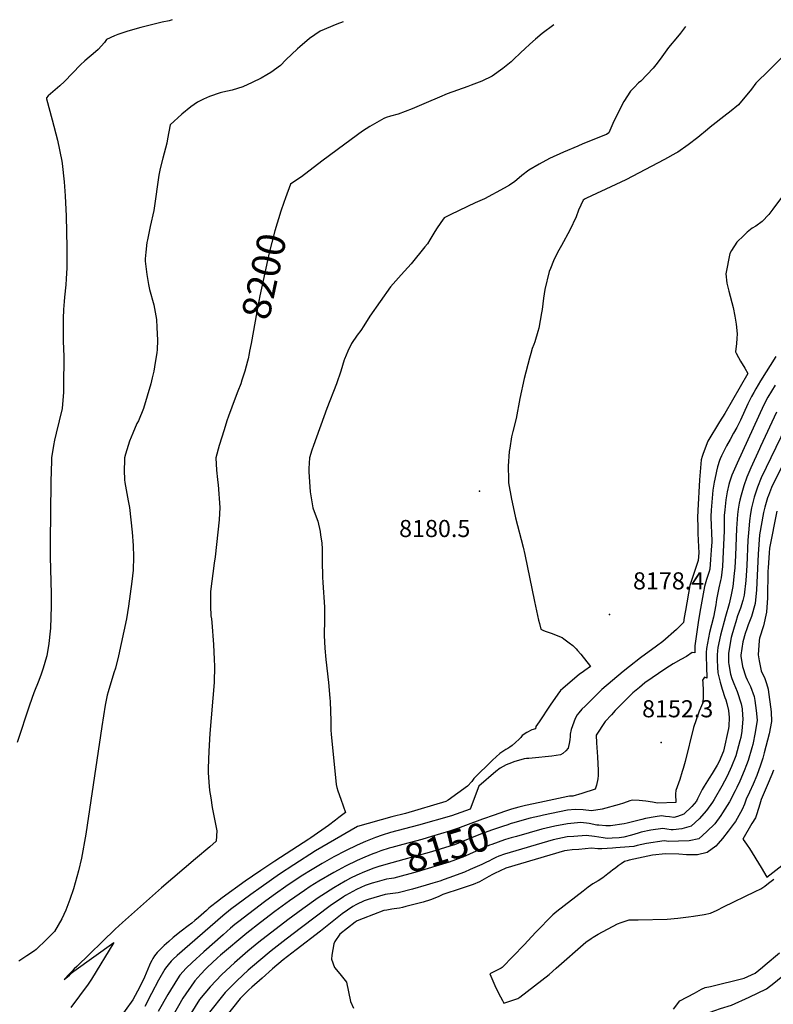
# Model space of a CAD drawing. Units: inches. Extents: x 2609368 to 2614701, y 1486085 to 1491469.
# Drawn here: x 2611272 to 2612034, y 1490448 to 1491443 of the extents above; entities that cross this region are included whole.
import ezdxf
from ezdxf.enums import TextEntityAlignment as Align

# ---------------------------------------------------------------- set-up
doc = ezdxf.new("R2010")
doc.units = ezdxf.units.IN
doc.header["$MEASUREMENT"] = 0
doc.layers.add('tile_2735_22_contour_10ft', color=232, linetype='Continuous')
doc.layers.add('tile_2735_22_spot_elev', color=213, linetype='Continuous')
doc.styles.add('Arial', font='arial.ttf')

msp = doc.modelspace()

# ---------------------------------------------------------------- linework, layer by layer
at = {"layer": 'tile_2735_22_contour_10ft'}
for points, elevation in [([(2611425.99, 1491442.87), (2611422.87, 1491441.84), (2611415.95, 1491440.35), (2611394.45, 1491435.12), (2611381.05, 1491431.11), (2611371.14, 1491427.92), (2611367.75, 1491426.49), (2611359.77, 1491422.98), (2611357.53, 1491419.87), (2611351.34, 1491412.76), (2611348.61, 1491410.51), (2611337.88, 1491401.44), (2611333.41, 1491397.36), (2611325.26, 1491388.66), (2611317.05, 1491380.49), (2611312.56, 1491376.03), (2611300.76, 1491365.83), (2611298.85, 1491363.96), (2611298.92, 1491363.42), (2611299.07, 1491362.84), (2611304.76, 1491341.82), (2611310, 1491321.24), (2611314.34, 1491300.01), (2611314.71, 1491297.43), (2611316.93, 1491278.86), (2611317.94, 1491264.89), (2611318.75, 1491244.42), (2611319.44, 1491212.58), (2611319.44, 1491205.64), (2611319.42, 1491192), (2611318.98, 1491181.05), (2611318.5, 1491175.03), (2611317.17, 1491162.53), (2611316.8, 1491158.24), (2611316.14, 1491150.03), (2611315.93, 1491140.95), (2611315.77, 1491115.8), (2611316.03, 1491112.53), (2611316.37, 1491100.03), (2611316.21, 1491075.03), (2611316.05, 1491066.08), (2611315.96, 1491062.53), (2611314.99, 1491050.03), (2611311.88, 1491037.53), (2611308.71, 1491025.03), (2611307.1, 1491017.94), (2611306.2, 1491012.53), (2611304.22, 1491000.03), (2611304.02, 1490996.02), (2611303.61, 1490987.53), (2611303.4, 1490975.03), (2611302.72, 1490915.25), (2611302.71, 1490902.73), (2611302.85, 1490900.03), (2611303.18, 1490887.53), (2611303.78, 1490862.53), (2611303.66, 1490853.68), (2611303.6, 1490850.03), (2611302.93, 1490827.96), (2611302.75, 1490825.03), (2611301.39, 1490812.53), (2611299.34, 1490800.03), (2611299.1, 1490799.13), (2611295.76, 1490787.53), (2611293.65, 1490781.38), (2611291.39, 1490775.03), (2611286.22, 1490762.53), (2611281.66, 1490750.03), (2611269.46, 1490712.53)], 8220), ([(2611598.85, 1491440.56), (2611592.31, 1491438.45), (2611575.6, 1491431.35), (2611564.94, 1491423.92), (2611555.07, 1491415.49), (2611552.81, 1491413.54), (2611540.74, 1491402.39), (2611535.6, 1491396.46), (2611525.58, 1491389.47), (2611521.59, 1491387.06), (2611516, 1491383.78), (2611506.75, 1491379.23), (2611497.39, 1491375.14), (2611486.78, 1491371.79), (2611477.3, 1491369.46), (2611474.44, 1491368.83), (2611463.86, 1491365.22), (2611457.81, 1491362.68), (2611451.58, 1491359.63), (2611444.76, 1491354.8), (2611435.91, 1491347.47), (2611424.07, 1491336.52), (2611421.43, 1491322.54), (2611420.58, 1491318.25), (2611416.61, 1491302.96), (2611413.99, 1491292.52), (2611412.66, 1491285.65), (2611410.54, 1491271.46), (2611409.95, 1491266.68), (2611407.33, 1491250.09), (2611403.75, 1491234.02), (2611400.99, 1491220.39), (2611400.48, 1491217.77), (2611399.34, 1491207.91), (2611398.84, 1491201.2), (2611398.78, 1491198.81), (2611400.3, 1491185.34), (2611402, 1491175.4), (2611403.26, 1491170.2), (2611407.53, 1491154.84), (2611410.04, 1491139.78), (2611410.61, 1491131.96), (2611411.06, 1491118.87), (2611410.95, 1491109.23), (2611410.49, 1491106.41), (2611408.11, 1491091.92), (2611407.38, 1491087.53), (2611405.87, 1491080.89), (2611404.36, 1491075.03), (2611397.18, 1491050.03), (2611391.84, 1491037.53), (2611390.36, 1491034.68), (2611386.14, 1491025.03), (2611383.01, 1491017.02), (2611381.39, 1491012.53), (2611378.91, 1491003.94), (2611377.99, 1491000.03), (2611377.78, 1490997.26), (2611377.59, 1490987.53), (2611377.8, 1490977.82), (2611378.16, 1490975.03), (2611381.47, 1490956.5), (2611382.99, 1490950.03), (2611385.55, 1490925.03), (2611386.57, 1490911.6), (2611386.91, 1490900.03), (2611386.55, 1490886.58), (2611385.33, 1490875.03), (2611381.84, 1490850.03), (2611379.73, 1490837.53), (2611371.8, 1490800.03), (2611368.58, 1490787.53), (2611367.17, 1490782.87), (2611361.26, 1490763.78), (2611360.32, 1490760.35), (2611358.46, 1490750.03), (2611354.91, 1490728.7), (2611338.71, 1490619.88), (2611334.4, 1490595.64), (2611331.24, 1490582.66), (2611326.37, 1490564.55), (2611322.61, 1490553.86), (2611318.68, 1490542.87), (2611314.37, 1490534.32), (2611307.02, 1490521.49), (2611299.03, 1490513.26), (2611288.59, 1490503.24), (2611286.77, 1490501.77), (2611279.25, 1490496.72), (2611271.1, 1490491.31)], 8210), ([(2611944.85, 1491435.93), (2611939.94, 1491429.26), (2611936.69, 1491425.53), (2611927.79, 1491414.86), (2611921.07, 1491405.23), (2611916.23, 1491399.1), (2611912.13, 1491393.9), (2611899.69, 1491380.84), (2611897.4, 1491378.9), (2611892.94, 1491374.39), (2611889.13, 1491370.49), (2611882.68, 1491360.27), (2611876.94, 1491349.24), (2611871.41, 1491337.96), (2611867.5, 1491328.61), (2611865.09, 1491327), (2611864.14, 1491326.55), (2611841.18, 1491317.26), (2611836.06, 1491315.2), (2611821.58, 1491308.98), (2611807.29, 1491302.53), (2611796.81, 1491296.77), (2611786.59, 1491290.83), (2611779.42, 1491285.25), (2611776.8, 1491283.04), (2611772.28, 1491279.42), (2611766.89, 1491275.5), (2611761.68, 1491272.55), (2611741.55, 1491261.87), (2611732.13, 1491257.74), (2611707.52, 1491245.88), (2611700.86, 1491242.64), (2611697.45, 1491237.8), (2611693.17, 1491231.47), (2611690.57, 1491227.21), (2611686.34, 1491220.3), (2611683.94, 1491216.38), (2611681.53, 1491213.24), (2611667.53, 1491196.3), (2611657.45, 1491185.06), (2611646.66, 1491172.89), (2611625.88, 1491143.25), (2611619.82, 1491133.52), (2611616.63, 1491128.63), (2611613.07, 1491124.18), (2611607.3, 1491115.64), (2611603.54, 1491107.98), (2611600.31, 1491099.93), (2611600.01, 1491099.17), (2611596.41, 1491087.53), (2611592.03, 1491075.03), (2611582.23, 1491050.03), (2611568.79, 1491012.53), (2611567.2, 1491007.84), (2611564.94, 1491000.03), (2611564.22, 1490989.25), (2611564.26, 1490985.78), (2611565.63, 1490965.66), (2611568.29, 1490949.53), (2611570.55, 1490943.05), (2611573.2, 1490936.16), (2611575.5, 1490925.61), (2611576.11, 1490921.92), (2611577.29, 1490914.03), (2611577.51, 1490907.87), (2611577.66, 1490896.14), (2611577.87, 1490879.37), (2611578.26, 1490874.26), (2611580.1, 1490849.21), (2611579.98, 1490836.98), (2611579.5, 1490820.54), (2611580.29, 1490807.77), (2611581.4, 1490796.41), (2611584.02, 1490773), (2611585.3, 1490757.35), (2611585.56, 1490753.96), (2611586.32, 1490734.36), (2611586.4, 1490725.04), (2611586.66, 1490720.96), (2611591.61, 1490670.13), (2611592.37, 1490666.9), (2611593.31, 1490663.4), (2611596.56, 1490655.05), (2611601.29, 1490641.75), (2611594.53, 1490636.55), (2611590.99, 1490633.86), (2611583.87, 1490628.49), (2611566.1, 1490616.01), (2611564.22, 1490614.79), (2611529.91, 1490592.51), (2611515.48, 1490583.04), (2611507.06, 1490577.41), (2611499.76, 1490572.21), (2611476.51, 1490555.46), (2611471.78, 1490551.76), (2611464.86, 1490546.33), (2611463.15, 1490544.9), (2611460.6, 1490542.71), (2611452.61, 1490535.66), (2611448.87, 1490532.51), (2611445.78, 1490529.97), (2611442.1, 1490527.15), (2611435.13, 1490521.88), (2611427.16, 1490515.42), (2611422.53, 1490511.41), (2611418.03, 1490507.33), (2611414.46, 1490503.81), (2611413.01, 1490502.35), (2611411.02, 1490500.28), (2611408.26, 1490496.79), (2611406.4, 1490493.99), (2611405.4, 1490492.21), (2611403.71, 1490489.14), (2611402.97, 1490487.24), (2611398.06, 1490475.16), (2611393.29, 1490465.61), (2611386.35, 1490452.48), (2611370.62, 1490430.68)], 8190), ([(2611811.84, 1491437.71), (2611800.01, 1491428.89), (2611793.32, 1491423.3), (2611787.46, 1491418.18), (2611782.37, 1491413.5), (2611778.48, 1491409.72), (2611770.64, 1491402.22), (2611768.57, 1491400.43), (2611760.19, 1491393.51), (2611749.34, 1491385.73), (2611738.94, 1491380.86), (2611728.3, 1491376.54), (2611725, 1491375.46), (2611703.9, 1491367.88), (2611696.12, 1491364.72), (2611682.61, 1491358.79), (2611668.45, 1491352.76), (2611654.52, 1491347.55), (2611646.65, 1491345.4), (2611642.31, 1491343.86), (2611640.06, 1491342.91), (2611625.76, 1491334.93), (2611618.52, 1491330.09), (2611600.63, 1491317.19), (2611577.38, 1491299.93), (2611556.74, 1491284.17), (2611554, 1491282.25), (2611545.57, 1491276.7), (2611540.62, 1491263.01), (2611538.96, 1491258.17)], 8200), ([(2612042.68, 1491404.85), (2612029.3, 1491391.81), (2612015.95, 1491378.72), (2612011.44, 1491372.52), (2611998.41, 1491356.68), (2611989.43, 1491349.26), (2611986.66, 1491347.25), (2611969.74, 1491334.36), (2611967.14, 1491331.98), (2611957.43, 1491323.98), (2611947.48, 1491316.33), (2611937.22, 1491309.16), (2611934.96, 1491307.88), (2611923.63, 1491301.5), (2611884.43, 1491281.13), (2611874.29, 1491276.26), (2611844.68, 1491262.4), (2611843.41, 1491261.8), (2611841.34, 1491260.47), (2611836.6, 1491250.41), (2611834.29, 1491243.76), (2611827.81, 1491230.08), (2611819.58, 1491214.68), (2611815.57, 1491207.58), (2611811.52, 1491199.27), (2611808.32, 1491191.5), (2611807.19, 1491188.53), (2611802.72, 1491170.2), (2611801.31, 1491161.32), (2611800.04, 1491150.12), (2611799.4, 1491146.57), (2611796.53, 1491130.97), (2611795.58, 1491127.69), (2611792.44, 1491117.22), (2611791.52, 1491114.48), (2611790.02, 1491110.49), (2611788.41, 1491105.39), (2611787.04, 1491100.98), (2611781.77, 1491080.29), (2611777.39, 1491059.9), (2611773.61, 1491039.7), (2611770.28, 1491026.54), (2611768.92, 1491021.33), (2611767.17, 1491009.72), (2611766.79, 1491006.65), (2611765.62, 1490991.54), (2611765.97, 1490978.35), (2611766.07, 1490974.83), (2611769.06, 1490958.38), (2611771.56, 1490946), (2611773.15, 1490939.33), (2611780.77, 1490909.72), (2611782.47, 1490902.47), (2611792.11, 1490855.05), (2611794.21, 1490845.53), (2611796.42, 1490836.16), (2611797.26, 1490832.76), (2611798.75, 1490826.92), (2611801.48, 1490825.76), (2611803.97, 1490824.74), (2611808.98, 1490822.74), (2611820.05, 1490818.57), (2611821.85, 1490817.26), (2611827.42, 1490813.16), (2611831, 1490810.32), (2611832.66, 1490808.78), (2611834.38, 1490807.16), (2611835.85, 1490805.43), (2611839.1, 1490801.53), (2611848.97, 1490789.34), (2611843.28, 1490785.3), (2611840.28, 1490783.31), (2611837.63, 1490781.52), (2611821.01, 1490767.12), (2611818.4, 1490764.85), (2611815.88, 1490761.38), (2611808.05, 1490750.22), (2611796.9, 1490733.46), (2611793.63, 1490728.47), (2611793.1, 1490726.2), (2611789.46, 1490725.19), (2611784.64, 1490722.51), (2611779.94, 1490719.48), (2611778.39, 1490717.58), (2611776.9, 1490715.75), (2611773.17, 1490712.32), (2611769.73, 1490709.25), (2611767.37, 1490707.7), (2611765.13, 1490706.3), (2611763.19, 1490705.21), (2611757.15, 1490701.33), (2611749.91, 1490694.6), (2611731.04, 1490675.93), (2611728.8, 1490673.14), (2611724.64, 1490668.22), (2611714.79, 1490661.21), (2611704.95, 1490654.23), (2611702.54, 1490652.66), (2611661.8, 1490640.82), (2611648.05, 1490637.29), (2611613.25, 1490627.61), (2611583.67, 1490610.41), (2611570.95, 1490602.8), (2611548.97, 1490588.78), (2611534.53, 1490579.28), (2611515.89, 1490566.29), (2611505.67, 1490558.87), (2611484.9, 1490543.54), (2611477.13, 1490537.37), (2611431.23, 1490497.3), (2611426.95, 1490493.3), (2611424.92, 1490491.32), (2611421.81, 1490487.61), (2611419.2, 1490484.19), (2611418.66, 1490483.32), (2611412.3, 1490472.22), (2611405.1, 1490458.68), (2611398.49, 1490445.64)], 8180), ([(2612049.99, 1491274.03), (2612033.19, 1491251.39), (2612029.13, 1491245.95), (2612022.24, 1491239.08), (2612015.82, 1491234.26), (2612012.12, 1491232.14), (2612007.25, 1491228.01), (2612003.75, 1491224.79), (2611996.89, 1491218.16), (2611991.42, 1491209.76), (2611989.55, 1491206.45), (2611985.6, 1491186.07), (2611986.61, 1491176.7), (2611988.78, 1491168.47), (2611993.01, 1491151.9), (2611994.73, 1491143.22), (2611996.12, 1491135.07), (2611997.06, 1491125.37), (2611996.75, 1491120.57), (2611996.34, 1491115.8), (2611995.36, 1491107.17), (2611996, 1491105.81), (2611998.36, 1491101.5), (2612000.37, 1491097.88), (2612004.67, 1491090.57), (2612007.91, 1491085.25), (2611984.55, 1491044.85), (2611979.25, 1491036.45), (2611977.14, 1491033.12), (2611969.41, 1491020.37), (2611967.33, 1491016.86), (2611962.65, 1491004.31), (2611961.64, 1491001.57), (2611960.71, 1490998.15), (2611959.04, 1490977.72), (2611957.24, 1490946.78), (2611956.87, 1490939.8), (2611957.23, 1490929.88), (2611957.48, 1490923.54), (2611958.09, 1490910.07), (2611958.33, 1490904.22), (2611957.74, 1490896.24), (2611956.36, 1490892.25), (2611951.6, 1490878.1), (2611949.24, 1490871.02), (2611944.75, 1490845.84), (2611943.48, 1490838.63), (2611942.87, 1490833.74), (2611935.78, 1490826.6), (2611922.03, 1490814.43), (2611915.44, 1490809.86), (2611899.42, 1490798.12), (2611888.1, 1490789.26), (2611881.84, 1490784.13), (2611860.4, 1490765.89), (2611858.44, 1490764.06), (2611852.46, 1490758.33), (2611843.29, 1490749.28), (2611840.01, 1490746.02), (2611836.99, 1490742.55), (2611835.28, 1490740.32), (2611833.34, 1490736.82), (2611831.89, 1490733), (2611829.3, 1490725.43), (2611828.35, 1490720.68), (2611828.21, 1490718.29), (2611827.95, 1490715.43), (2611827.72, 1490713.07), (2611826.24, 1490706.63), (2611823.77, 1490704.1), (2611820.95, 1490701.45), (2611818.36, 1490699.83), (2611813.99, 1490699.18), (2611809.66, 1490698.63), (2611789.8, 1490696.5), (2611786.64, 1490696.2), (2611784.01, 1490696.34), (2611781.86, 1490695.95), (2611771.47, 1490692.84), (2611769, 1490691.9), (2611763.58, 1490689.73), (2611757.52, 1490686.59), (2611753.23, 1490683.1), (2611736.06, 1490668.44), (2611736.03, 1490668.25), (2611727.27, 1490645.12), (2611713.15, 1490640.12), (2611708.2, 1490638.42), (2611675.11, 1490628.94), (2611646.69, 1490621.54), (2611638.28, 1490618.91), (2611631.65, 1490616.49), (2611621.33, 1490612.25), (2611613.07, 1490608.71), (2611601.26, 1490602.85), (2611589.43, 1490596.77), (2611577.61, 1490590.19), (2611565.77, 1490583.15), (2611557.92, 1490578.22), (2611543.36, 1490568.58), (2611528.26, 1490557.89), (2611519.22, 1490551.27), (2611493.27, 1490531.62), (2611489.33, 1490528.46), (2611485.12, 1490524.8), (2611477.54, 1490518.2), (2611457.93, 1490500.81), (2611446.37, 1490490.25), (2611440.07, 1490484.43), (2611433.74, 1490477.45), (2611431.25, 1490473.47), (2611421.53, 1490457.85), (2611411.96, 1490440.65)], 8170), ([(2611538.96, 1491258.17), (2611535.9, 1491249.2), (2611529.85, 1491229.6), (2611523.82, 1491205.75), (2611521.22, 1491194.78), (2611514.53, 1491163.73), (2611511.54, 1491147.7), (2611505.91, 1491115.59), (2611504.34, 1491107.83)], 8200), ([(2611504.34, 1491107.83), (2611503.91, 1491105.69), (2611502.67, 1491100.03), (2611502.16, 1491097.88), (2611499.3, 1491087.53), (2611496.45, 1491078.58), (2611495.28, 1491075.03), (2611492.39, 1491067.42), (2611489.7, 1491060.34), (2611482.95, 1491042.09), (2611481.43, 1491037.53), (2611478.47, 1491028.49), (2611473.41, 1491012.53), (2611470.17, 1491000.03), (2611470.7, 1490987.53), (2611471.86, 1490978.18), (2611472.33, 1490975.03), (2611472.67, 1490972.7), (2611474.03, 1490950.03), (2611473.38, 1490937.53), (2611469.52, 1490900.03), (2611468.57, 1490893.6), (2611464.83, 1490864.86), (2611464.77, 1490860.26), (2611464.85, 1490850.03), (2611465.25, 1490840.28), (2611465.66, 1490837.53), (2611466.22, 1490833.81), (2611467.81, 1490811.38), (2611468.62, 1490796.36), (2611468.64, 1490789.7), (2611468.56, 1490773.11), (2611464, 1490721.41), (2611462.91, 1490703.66), (2611462.32, 1490686.57), (2611462.56, 1490682.1), (2611463.12, 1490672.47), (2611463.89, 1490663.86), (2611464.98, 1490656.49), (2611466.59, 1490646.8), (2611467.96, 1490639.94), (2611471.27, 1490623.21), (2611470.35, 1490612.82), (2611463.99, 1490607.14), (2611449.71, 1490594.78), (2611415.14, 1490565.49), (2611375.84, 1490530.4), (2611368.51, 1490523.66), (2611329.82, 1490486.18), (2611327.1, 1490483.52), (2611324.65, 1490481.11), (2611322.03, 1490478.26), (2611317.01, 1490472.78), (2611322.21, 1490477.42), (2611324.92, 1490479.86), (2611326.52, 1490481.17), (2611367.09, 1490510.39), (2611344.6, 1490473.14), (2611341.06, 1490468.21), (2611323.57, 1490444.63)], 8200), ([(2612036.27, 1491102.34), (2612020.63, 1491077.75), (2612015.86, 1491069.76), (2612013.85, 1491066.25), (2612011.54, 1491062.17), (2612007.81, 1491054.5), (2612000.54, 1491038.29), (2611998.77, 1491034.68), (2611997.12, 1491031.48), (2611996.8, 1491030.86), (2611993.43, 1491025.03), (2611989.84, 1491018.65), (2611986.27, 1491012.27), (2611981.12, 1491002.27), (2611979.87, 1490999.07), (2611979.24, 1490997.42), (2611977.29, 1490990.91), (2611976.27, 1490986.76), (2611975.42, 1490983.32), (2611973.8, 1490975.54), (2611972.51, 1490967.51), (2611970.95, 1490947.16), (2611970.49, 1490940.85), (2611970.67, 1490930.93), (2611970.97, 1490925.05), (2611971.34, 1490915.35), (2611970.95, 1490906.85), (2611970.23, 1490897.21), (2611969.44, 1490887.44), (2611968.36, 1490884.11), (2611966.17, 1490877.02), (2611964.01, 1490869.93), (2611959.95, 1490847.72), (2611958.16, 1490836.2), (2611954.27, 1490809.99), (2611954.37, 1490803.02), (2611951.43, 1490803.46), (2611945.75, 1490799.31), (2611940.21, 1490796.41), (2611932.37, 1490791.98), (2611924.89, 1490787.16), (2611903.91, 1490772.74), (2611898.29, 1490768.14), (2611891.7, 1490762.69), (2611887.1, 1490758.22), (2611877.72, 1490748.83), (2611873.86, 1490744.78), (2611869.96, 1490740.5), (2611863.83, 1490733.5), (2611854.62, 1490719.71), (2611855.01, 1490712.16), (2611856.05, 1490697.98), (2611856.62, 1490683.98), (2611856.7, 1490679.16), (2611856.27, 1490675.7), (2611854.83, 1490669.36), (2611853.46, 1490665.24), (2611840.22, 1490660.77), (2611831.11, 1490658.22), (2611827.68, 1490658.19), (2611825.89, 1490657.99), (2611797.5, 1490651.75), (2611783.3, 1490648.62), (2611776.31, 1490647.06), (2611769.05, 1490644.96), (2611765.85, 1490643.97)], 8160), ([(2612035.51, 1491073.56), (2612028.08, 1491061.43), (2612024.02, 1491053.78), (2611996.93, 1490994.8), (2611994.25, 1490988.74), (2611991.64, 1490982.52), (2611989.33, 1490975.63), (2611988.68, 1490973.28), (2611986.96, 1490965.57), (2611985.57, 1490957.61), (2611984.6, 1490947.58), (2611984.08, 1490941.91), (2611984.08, 1490936.26), (2611984.05, 1490926.22), (2611982.72, 1490898), (2611982.09, 1490890.16), (2611981.05, 1490878.71), (2611980.25, 1490875.97), (2611978.47, 1490868.86), (2611976.31, 1490856.76), (2611975.43, 1490851.43), (2611973.24, 1490839.13), (2611969.11, 1490823.42), (2611965.92, 1490807.46), (2611965.85, 1490803.47), (2611965.84, 1490799.48), (2611966.09, 1490789.32), (2611966.53, 1490777.48), (2611963.97, 1490778.55), (2611962.02, 1490775.24), (2611962.34, 1490772.94), (2611962.66, 1490764.77), (2611962.79, 1490758.97), (2611962.35, 1490752.55), (2611958.76, 1490744.16), (2611953.11, 1490727.45), (2611944.45, 1490693.18), (2611942.46, 1490686.29), (2611941.51, 1490683.2), (2611938.98, 1490675.02), (2611934.93, 1490663.86), (2611934.8, 1490660.53), (2611934.85, 1490657.96), (2611934.93, 1490654.15), (2611935.1, 1490651.83), (2611916.66, 1490651.14), (2611911.56, 1490652.25), (2611904.91, 1490653.14), (2611898.16, 1490653.86), (2611891.19, 1490654.2), (2611888.55, 1490653.36), (2611882.15, 1490651.16), (2611877.78, 1490649.85), (2611860.75, 1490645.17), (2611849.99, 1490643.33), (2611841.54, 1490644.34), (2611833.37, 1490644.73), (2611825.72, 1490643.94), (2611801.32, 1490638.86), (2611797.33, 1490638.01), (2611787.94, 1490635.98), (2611769.9, 1490630.76)], 8150), ([(2612036.96, 1491046.09), (2612020.74, 1491011.38), (2612019.72, 1491009.19), (2612010.77, 1490989.89), (2612006.83, 1490980.46), (2612003.88, 1490971.89), (2612000.98, 1490962.34), (2611999.77, 1490957.45), (2611999.16, 1490954.42), (2611998.04, 1490948.17), (2611997.47, 1490942.95), (2611996.47, 1490928.76), (2611995.25, 1490901.41), (2611994.67, 1490889.02), (2611994.15, 1490883.28), (2611992.71, 1490869.94), (2611991.18, 1490861.67), (2611989.02, 1490852.4), (2611985.41, 1490839.66), (2611980.14, 1490821.02), (2611977.61, 1490808.25), (2611977.06, 1490805.03), (2611976.93, 1490800.85), (2611977.03, 1490796.04), (2611977.26, 1490788.6), (2611977.54, 1490782.73), (2611979.87, 1490773.49), (2611982, 1490766.27), (2611984.78, 1490757.75), (2611985.71, 1490755.41), (2611986.67, 1490751.95), (2611988.4, 1490744.61), (2611989.13, 1490737.81), (2611988.63, 1490728.95), (2611988.27, 1490726.69), (2611983.3, 1490703.56), (2611978.84, 1490693.34), (2611976.94, 1490689.37), (2611971.67, 1490681.05), (2611968.67, 1490676.36), (2611963.57, 1490668.23), (2611961.86, 1490665.05), (2611957.05, 1490655.61), (2611955.83, 1490653.28), (2611951.23, 1490647.73), (2611943.24, 1490640.05), (2611936.73, 1490637.56), (2611932.95, 1490636.53), (2611928.73, 1490637.15), (2611924.77, 1490637.79), (2611920.44, 1490638.14), (2611914.1, 1490637.45), (2611904.54, 1490635.7), (2611900.57, 1490634.72), (2611885.96, 1490630.76), (2611882.98, 1490630.08), (2611869.21, 1490628.18), (2611864.34, 1490628.26), (2611857.2, 1490628.71), (2611855.16, 1490628.96), (2611847.36, 1490630.55), (2611838.99, 1490631.42), (2611825.54, 1490630.37), (2611812.93, 1490627.8), (2611799.52, 1490624.94), (2611773.96, 1490617.55)], 8140), ([(2612050.9, 1491041.18), (2612021.45, 1490979.82), (2612017.63, 1490970.28), (2612014.29, 1490960.28), (2612011.63, 1490949.64), (2612010.64, 1490943.97), (2612009.45, 1490936.39), (2612008.72, 1490928.15), (2612007.85, 1490916.75), (2612006.71, 1490891.4), (2612005.72, 1490876.01), (2612004.21, 1490861.3), (2612002.8, 1490856.07), (2612000.44, 1490848.02), (2611997.53, 1490840.48), (2611995.61, 1490834.3), (2611993.97, 1490828.82), (2611991.07, 1490818.63), (2611988.34, 1490802.57), (2611988.33, 1490798), (2611988.47, 1490793.2), (2611988.54, 1490791.2), (2611990.4, 1490781.6), (2611991.78, 1490777.18), (2611993.63, 1490772.01), (2611996.93, 1490763.82), (2612001.21, 1490751.6), (2612002, 1490746.36), (2612002.61, 1490740.01), (2612002.95, 1490736.41), (2612001.81, 1490724.03), (2612000.68, 1490717.63), (2611999.77, 1490713.99), (2611995.82, 1490698.8), (2611991.3, 1490688), (2611986.83, 1490678.39), (2611981.63, 1490668.22), (2611973.82, 1490654.65), (2611972.02, 1490652.07), (2611966.21, 1490643.85), (2611958.69, 1490635.4), (2611950.57, 1490627.92), (2611941.11, 1490625.31), (2611932.5, 1490624.26), (2611930.34, 1490624.04), (2611926.15, 1490624.94), (2611921.79, 1490625.58), (2611909.77, 1490623.84), (2611900.09, 1490621.71), (2611896.95, 1490620.76), (2611890.17, 1490618.84), (2611882.48, 1490616.68), (2611877.71, 1490616.19), (2611870.84, 1490615.65), (2611865.73, 1490615.47), (2611861.5, 1490616.03), (2611852.9, 1490617.45), (2611844.51, 1490618.36), (2611832.1, 1490617.48), (2611825.37, 1490616.98), (2611811.09, 1490613.92), (2611761.82, 1490599.59), (2611756.09, 1490597.66), (2611753.25, 1490596.33), (2611750.56, 1490594.81), (2611745.31, 1490592.16), (2611744.4, 1490591.71), (2611739.12, 1490589.27), (2611727.38, 1490583.92), (2611721.41, 1490581.38), (2611705.51, 1490575.53), (2611701, 1490573.91), (2611696.52, 1490572.35), (2611696.41, 1490572.31), (2611689.58, 1490570.25), (2611682.68, 1490568.23), (2611668.79, 1490564.28), (2611654.37, 1490560.52), (2611651.78, 1490560.12), (2611649.03, 1490559.72), (2611643.66, 1490559.06), (2611641.27, 1490558.73), (2611624.07, 1490553.85), (2611620.2, 1490552.35), (2611612.3, 1490548.86), (2611608.73, 1490546.57), (2611597.87, 1490539.37), (2611575.96, 1490521.69), (2611551.21, 1490503.04), (2611538.21, 1490492.76), (2611527.59, 1490483.58), (2611516.99, 1490474.4), (2611506.41, 1490465.19), (2611503.43, 1490462.53), (2611494.6, 1490453.77), (2611477.87, 1490432.33)], 8130), ([(2612061.91, 1491030.35), (2612031.85, 1490970.02), (2612028.77, 1490962.01), (2612027.83, 1490959.52), (2612025, 1490950.19), (2612023.8, 1490944.99), (2612019.82, 1490922.31), (2612018.26, 1490902.62), (2612016.65, 1490866.85), (2612015.42, 1490852.87), (2612011.62, 1490839.62), (2612008.29, 1490831.34), (2612006.73, 1490827.19), (2612005.14, 1490822.56), (2612002.73, 1490814.09), (2612000.7, 1490800.66), (2612000.72, 1490799.52), (2612002.58, 1490789.16), (2612005.8, 1490778.65), (2612007.15, 1490775.73), (2612010.71, 1490769.06), (2612014.4, 1490758.8), (2612015, 1490754.91), (2612016.41, 1490744.91), (2612017.16, 1490734.97), (2612015.27, 1490722.67), (2612012.94, 1490710.42), (2612012.07, 1490706.93), (2612008.26, 1490694.09), (2612006.5, 1490689.68), (2612004.11, 1490683.75), (2611999.71, 1490673.5), (2611996.71, 1490667.04), (2611994.93, 1490663.4), (2611989.36, 1490652.47), (2611987.13, 1490648.66), (2611982.42, 1490641.35), (2611980.49, 1490638.49), (2611974.4, 1490630.31), (2611966.58, 1490622.35), (2611958.28, 1490615.19), (2611948.59, 1490612.95), (2611937.78, 1490612.56), (2611927.88, 1490612.28), (2611923.14, 1490613.03), (2611905.52, 1490610.51), (2611895.84, 1490608.36), (2611892.64, 1490607.43), (2611887.9, 1490606.91), (2611874.46, 1490605.91), (2611871.14, 1490605.68), (2611860.39, 1490605.11), (2611856.13, 1490604.97), (2611849.94, 1490605.53), (2611836.95, 1490604.43), (2611830.47, 1490603.86), (2611825.2, 1490603.38), (2611822.71, 1490602.84), (2611763.19, 1490585.4), (2611751.8, 1490580.15), (2611749.85, 1490579.06), (2611746.04, 1490576.91), (2611736.48, 1490571.73), (2611730.26, 1490568.91), (2611723.31, 1490566.62), (2611718.21, 1490564.96), (2611699.74, 1490558.64), (2611695.41, 1490556.83), (2611691.46, 1490555.13), (2611687.19, 1490553.34), (2611679.66, 1490551.02), (2611662.27, 1490546.53), (2611658.82, 1490545.65), (2611655.68, 1490545.06), (2611650.4, 1490544.16), (2611648.19, 1490543.91), (2611642.88, 1490543.04), (2611639.87, 1490542.48), (2611619.14, 1490534.58), (2611613.15, 1490532.12), (2611612.07, 1490531.53), (2611610.85, 1490530.74), (2611595.55, 1490518.86), (2611590.35, 1490511.18), (2611589.36, 1490508.84), (2611587.54, 1490497.5), (2611586.94, 1490493.38), (2611590.15, 1490484.92), (2611595.35, 1490478.67), (2611602.28, 1490470.34), (2611606.17, 1490450.55), (2611609.17, 1490443.94)], 8120), ([(2612037.23, 1490946.03), (2612029.9, 1490908.64), (2612029.53, 1490904.07), (2612028.37, 1490888.9), (2612028.2, 1490885.52), (2612027.62, 1490858.6), (2612026.88, 1490844.24), (2612023.79, 1490830.46), (2612019.53, 1490817.89), (2612019.34, 1490815.51), (2612018.4, 1490800.99), (2612019.44, 1490795.02), (2612021.46, 1490784.71), (2612025.21, 1490776.97), (2612026.68, 1490772.1), (2612028.35, 1490766.41), (2612028.77, 1490763.38), (2612030.14, 1490753.38), (2612031.42, 1490743.4), (2612031.89, 1490733.48), (2612029.26, 1490721.25), (2612024.5, 1490702.09), (2612023.13, 1490696.55), (2612020.75, 1490689.34), (2612016.84, 1490678.91), (2612013.32, 1490670.38), (2612009.53, 1490662.13), (2612006.19, 1490655.09), (2612004.39, 1490650.23), (2612002.3, 1490644.56), (2611995.23, 1490632.64), (2611994.12, 1490630.79), (2611988.15, 1490622.95), (2611982.1, 1490615.32), (2611977.92, 1490610.35), (2611975.43, 1490607.73), (2611966.67, 1490601.31), (2611957.01, 1490599.02), (2611945.98, 1490599), (2611938.21, 1490599.62), (2611924.55, 1490599.81), (2611911.64, 1490598.39), (2611892.71, 1490594.63), (2611888.06, 1490593.55), (2611885.74, 1490592.8), (2611883.32, 1490591.99), (2611879.71, 1490589.7), (2611876.84, 1490587.65), (2611873.96, 1490585.56), (2611871.33, 1490583.61), (2611868.94, 1490581.79), (2611866.39, 1490579.6), (2611864.76, 1490578.23), (2611861.41, 1490575.61), (2611856.6, 1490572.66), (2611851.27, 1490569.56), (2611846.44, 1490566.12), (2611841.29, 1490562.32), (2611814.68, 1490541.61), (2611810.9, 1490538.35), (2611793.61, 1490520.79), (2611789.68, 1490516.5), (2611781.9, 1490507.94), (2611759.43, 1490485.13), (2611758.5, 1490484.37), (2611747.18, 1490478.56), (2611749.1, 1490474.03), (2611752.23, 1490466.99), (2611755.97, 1490459.24), (2611759.77, 1490451.62), (2611761.22, 1490448.87), (2611775.36, 1490453.86), (2611777.52, 1490455.2), (2611806.91, 1490477.91), (2611814.19, 1490484.31), (2611843.97, 1490510.49), (2611849.63, 1490514.3), (2611851.49, 1490515.54), (2611856.47, 1490518.61), (2611876.23, 1490529.17), (2611879.71, 1490530.63), (2611887.76, 1490533.35), (2611890.9, 1490533.34), (2611896.97, 1490533.32), (2611926.26, 1490533.81), (2611937.07, 1490535.03), (2611948.03, 1490536.39), (2611952.81, 1490537.02), (2611963.84, 1490538.47), (2611970.16, 1490539.95), (2611976.72, 1490543.1), (2611983.29, 1490546.27), (2612015.41, 1490561.87), (2612020.92, 1490564.57), (2612024.88, 1490567.35), (2612028.87, 1490570.23), (2612034.23, 1490574.2)], 8110), ([(2612033.67, 1490684.44), (2612032, 1490680.03), (2612027.35, 1490668.92), (2612023.31, 1490659.48), (2612021.4, 1490654.83), (2612019.87, 1490649.97), (2612016.82, 1490640.24), (2612015.64, 1490636.41), (2612012.07, 1490630.47), (2612002.65, 1490614.81), (2612004.23, 1490613.18), (2612007.34, 1490608.64), (2612009.47, 1490605.14), (2612021.28, 1490585.94), (2612027.2, 1490576.35), (2612051.18, 1490595.25)], 8100), ([(2611765.85, 1490643.97), (2611762.01, 1490642.78), (2611751.4, 1490639.08), (2611739.76, 1490634.94), (2611722.64, 1490628.52), (2611714.39, 1490625.43), (2611712.34, 1490624.67), (2611706.35, 1490622.79), (2611688.2, 1490617.25), (2611678.39, 1490614.46), (2611659.32, 1490609.49), (2611647.95, 1490606.45), (2611645.32, 1490605.71), (2611636.89, 1490602.9), (2611631.86, 1490600.98)], 8160), ([(2611769.9, 1490630.76), (2611768.79, 1490630.44), (2611764.18, 1490629.03), (2611760.78, 1490627.96), (2611749.89, 1490624.2), (2611737.56, 1490619.61), (2611719.59, 1490612.21), (2611711.32, 1490609.05), (2611706.59, 1490607.48), (2611688.07, 1490601.79), (2611641.86, 1490589.23), (2611636.38, 1490587.58), (2611636.01, 1490587.45)], 8150), ([(2611773.96, 1490617.55), (2611768.53, 1490615.97), (2611766.37, 1490615.33), (2611762.08, 1490614.02), (2611755.63, 1490611.77), (2611749.17, 1490609.42), (2611746.9, 1490608.55), (2611719.71, 1490596.64), (2611717.73, 1490595.83), (2611712.54, 1490593.87), (2611705.93, 1490591.51), (2611695.88, 1490588.28), (2611673.81, 1490581.77), (2611649.93, 1490575.36), (2611647.87, 1490575.06), (2611642.6, 1490574.18), (2611640.27, 1490573.58)], 8140), ([(2611631.86, 1490600.98), (2611628.67, 1490599.77), (2611620.77, 1490596.62), (2611612.87, 1490593), (2611601.07, 1490587.31), (2611593.78, 1490583.41), (2611589.26, 1490580.93), (2611574.19, 1490572.13), (2611565.61, 1490566.77), (2611559.76, 1490562.88), (2611544.5, 1490552.24), (2611529.67, 1490541.46), (2611515.26, 1490530.53), (2611501.63, 1490519.74), (2611474.78, 1490497.41), (2611472, 1490494.95), (2611461.29, 1490484.96), (2611459.72, 1490483.42), (2611455.08, 1490478.27), (2611448.98, 1490471.52), (2611448.25, 1490470.61), (2611436.74, 1490454.09), (2611426.55, 1490436.33)], 8160), ([(2611636.01, 1490587.45), (2611629.9, 1490585.39), (2611620.58, 1490581.8), (2611612.68, 1490578.48), (2611606.2, 1490575.15), (2611600.87, 1490572.27), (2611589.38, 1490565.68), (2611577.24, 1490557.9), (2611573.56, 1490555.54), (2611558.02, 1490544.35), (2611542.94, 1490533.35), (2611513.66, 1490510.69), (2611502.45, 1490501.47), (2611488.91, 1490489.8), (2611476.1, 1490478.04), (2611464.29, 1490465.56), (2611453.75, 1490452.56), (2611444.88, 1490438.66)], 8150), ([(2611640.27, 1490573.58), (2611633.07, 1490571.74), (2611628.29, 1490570.26), (2611621.03, 1490567.75), (2611612.49, 1490563.89), (2611601.21, 1490557.81), (2611599.04, 1490556.38), (2611585.67, 1490547.49), (2611556.8, 1490525.55), (2611541.21, 1490513.68), (2611525.97, 1490501.71), (2611513.76, 1490491.45), (2611502.93, 1490482.3), (2611491.71, 1490471.97), (2611489.41, 1490469.67), (2611479.53, 1490459.63), (2611462.43, 1490438.34)], 8140), ([(2611852.02, 1490359.54), (2611870.42, 1490370.15), (2611905.85, 1490389.55), (2611914.73, 1490394.45), (2611919.97, 1490398.59), (2611927.6, 1490404.77), (2611930.86, 1490407.41), (2611941.1, 1490416.38), (2611947.74, 1490423.9), (2611955.1, 1490431.58), (2611968.63, 1490439.4), (2611980.18, 1490443.53), (2611991.37, 1490447.05), (2612009.37, 1490455.18), (2612026.82, 1490463.57), (2612034.3, 1490469.23), (2612041.66, 1490475.21), (2612078.22, 1490508.13), (2612089.22, 1490518.08), (2612096.25, 1490526.75), (2612101.75, 1490533.59), (2612108.59, 1490542.75), (2612125.73, 1490567.45)], 8130), ([(2611932.65, 1490442.78), (2611939.21, 1490451.46), (2611953.83, 1490459.14), (2611961.14, 1490462.98), (2611964.71, 1490464.75), (2611970.1, 1490465.96), (2612004.17, 1490474.3), (2612015.35, 1490479.45), (2612022.61, 1490485.4), (2612025.33, 1490487.67), (2612039.76, 1490499.93)], 8120)]:
    msp.add_lwpolyline(points, dxfattribs=dict(at, elevation=elevation))
at = {"layer": 'tile_2735_22_spot_elev'}
for p in [(2611736.52, 1490966.56, 8180.5), (2611868.16, 1490841.87, 8178.4), (2611920.35, 1490712.35, 8152.3)]:
    msp.add_point(p, dxfattribs=at)

# ---------------------------------------------------------------- texts
at = {"color": 18, "style": 'Arial'}
for s, rotation, p in [('8200', 77.83604, (2611518.81, 1491183.61)), ('8150', 17.06706, (2611703.73, 1490606.6))]:
    msp.add_text(s, height=28.8, rotation=rotation, dxfattribs=at).set_placement(p, align=Align.MIDDLE_CENTER)
for s, p in [('8180.5', (2611691.38, 1490928.67)), ('8178.4', (2611927.77, 1490875.76)), ('8152.3', (2611936.96, 1490746.5))]:
    msp.add_text(s, height=17.28, dxfattribs=at).set_placement(p, align=Align.MIDDLE_CENTER)

doc.saveas('drawing.dxf')
